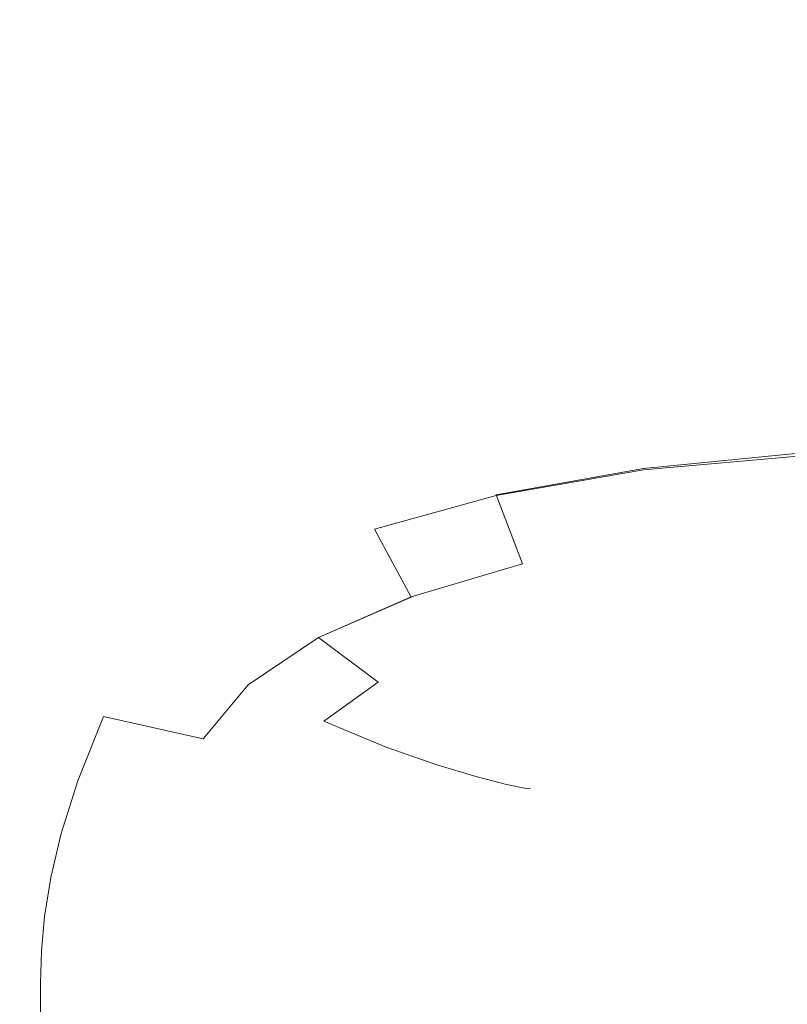
# Model space of a CAD drawing. Extents: x -108 to 108, y -247 to 0.
# Drawn here: x -67 to -61, y -59 to -51 of the extents above; entities that cross this region are included whole.
import ezdxf

# ---------------------------------------------------------------- set-up
doc = ezdxf.new("R2010")
doc.units = 0
doc.header["$LTSCALE"] = 500
doc.header["$MEASUREMENT"] = 0
doc.layers.add('FERRO_CHROM', color=7, linetype='Continuous')

msp = doc.modelspace()

# ---------------------------------------------------------------- linework, layer by layer
at = {"layer": 'FERRO_CHROM', "lineweight": 0}
for points, invisible_edges in [([(-62.4171, -51.048, -8.6026), (-62.4389, -50.077, -8.7994), (-60.8996, -50.0098, -8.8083), (-60.8819, -50.9584, -8.5879)], 15), ([(-62.4171, -51.0562, 8.6027), (-60.8819, -50.9747, 8.5879), (-60.8996, -50.0225, 8.8083), (-62.4389, -50.0834, 8.7994)], 15), ([(-62.4171, -51.048, -8.6026), (-63.662, -51.1615, -8.6901), (-63.6878, -50.1597, -8.8628), (-62.4389, -50.077, -8.7994)], 15), ([(-62.4171, -51.0562, 8.6027), (-62.4389, -50.0834, 8.7994), (-63.6878, -50.1623, 8.8628), (-63.662, -51.1647, 8.6901)], 15), ([(-63.662, -51.1615, -8.6901), (-64.7032, -51.2849, -8.8449), (-64.7323, -50.2491, -8.9933), (-63.6878, -50.1597, -8.8628)], 15), ([(-63.662, -51.1647, 8.6901), (-63.6878, -50.1623, 8.8628), (-64.7323, -50.2497, 8.9933), (-64.7032, -51.2857, 8.8449)], 15), ([(-64.7032, -51.2849, -8.8449), (-65.6274, -51.4044, -9.0618), (-65.658, -50.336, -9.1858), (-64.7323, -50.2491, -8.9933)], 15), ([(-64.7032, -51.2857, 8.8449), (-64.7323, -50.2497, 8.9933), (-65.658, -50.336, 9.1858), (-65.6274, -51.4044, 9.0618)], 15), ([(-65.6274, -51.4044, 9.0618), (-65.658, -50.336, 9.1858), (-66.5508, -50.4116, 9.4349), (-66.5213, -51.5064, 9.3356)], 15), ([(-65.6274, -51.4044, -9.0618), (-66.5213, -51.5064, -9.3356), (-66.5508, -50.4116, -9.4349), (-65.658, -50.336, -9.1858)], 15), ([(-67.4715, -51.577, -9.6609), (-67.4966, -50.4669, -9.7355), (-66.5508, -50.4116, -9.4349), (-66.5213, -51.5064, -9.3356)], 15), ([(-67.4715, -51.577, 9.6609), (-66.5213, -51.5064, 9.3356), (-66.5508, -50.4116, 9.4349), (-67.4966, -50.4669, 9.7355)], 15), ([(-62.4171, -51.048, -8.6026), (-60.8819, -50.9584, -8.5879), (-60.8524, -51.86, -8.2935), (-62.3809, -51.9722, -8.3352)], 15), ([(-62.4171, -51.0562, 8.6027), (-62.3809, -51.9819, 8.3352), (-60.8524, -51.8793, 8.2935), (-60.8819, -50.9747, 8.5879)], 15), ([(-62.4171, -51.048, -8.6026), (-62.3809, -51.9722, -8.3352), (-63.619, -52.119, -8.4507), (-63.662, -51.1615, -8.6901)], 15), ([(-62.4171, -51.0562, 8.6027), (-63.662, -51.1647, 8.6901), (-63.619, -52.1229, 8.4507), (-62.3809, -51.9819, 8.3352)], 15), ([(-63.662, -51.1615, -8.6901), (-63.619, -52.119, -8.4507), (-64.6548, -52.2802, -8.6349), (-64.7032, -51.2849, -8.8449)], 15), ([(-63.662, -51.1647, 8.6901), (-64.7032, -51.2857, 8.8449), (-64.6548, -52.2812, 8.6349), (-63.619, -52.1229, 8.4507)], 15), ([(-64.7032, -51.2849, -8.8449), (-64.6548, -52.2802, -8.6349), (-65.5765, -52.4356, -8.8828), (-65.6274, -51.4044, -9.0618)], 15), ([(-64.7032, -51.2857, 8.8449), (-65.6274, -51.4044, 9.0618), (-65.5765, -52.4356, 8.8828), (-64.6548, -52.2812, 8.6349)], 15), ([(-65.6274, -51.4044, 9.0618), (-66.5213, -51.5064, 9.3356), (-66.472, -52.5649, 9.1893), (-65.5765, -52.4356, 8.8828)], 15), ([(-65.6274, -51.4044, -9.0618), (-65.5765, -52.4356, -8.8828), (-66.472, -52.5649, -9.1893), (-66.5213, -51.5064, -9.3356)], 15), ([(-67.4715, -51.577, -9.6609), (-66.5213, -51.5064, -9.3356), (-66.472, -52.5649, -9.1893), (-67.4296, -52.648, -9.5495)], 15), ([(-67.4715, -51.577, 9.6609), (-67.4296, -52.648, 9.5495), (-66.472, -52.5649, 9.1893), (-66.5213, -51.5064, 9.3356)], 15), ([(-62.3809, -51.9722, -8.3352), (-60.8524, -51.86, -8.2935), (-60.8072, -52.7005, -7.9188), (-62.3238, -52.8317, -7.9866)], 15), ([(-62.3809, -51.9819, 8.3352), (-62.3238, -52.8425, 7.9866), (-60.8072, -52.7222, 7.9188), (-60.8524, -51.8793, 8.2935)], 15), ([(-62.3809, -51.9722, -8.3352), (-62.3238, -52.8317, -7.9866), (-63.549, -53.0091, -8.1289), (-63.619, -52.119, -8.4507)], 15), ([(-62.3809, -51.9819, 8.3352), (-63.619, -52.1229, 8.4507), (-63.549, -53.0135, 8.1289), (-62.3238, -52.8425, 7.9866)], 15), ([(-63.619, -52.119, -8.4507), (-63.549, -53.0091, -8.1289), (-64.5741, -53.2112, -8.3426), (-64.6548, -52.2802, -8.6349)], 15), ([(-63.619, -52.1229, 8.4507), (-64.6548, -52.2812, 8.6349), (-64.5741, -53.2123, 8.3426), (-63.549, -53.0135, 8.1289)], 15), ([(-64.6548, -52.2802, -8.6349), (-64.5741, -53.2112, -8.3426), (-65.4907, -53.4163, -8.6251), (-65.5765, -52.4356, -8.8828)], 15), ([(-64.6548, -52.2812, 8.6349), (-65.5765, -52.4356, 8.8828), (-65.4907, -53.4163, 8.6251), (-64.5741, -53.2123, 8.3426)], 15), ([(-65.5765, -52.4356, 8.8828), (-66.472, -52.5649, 9.1893), (-66.3915, -53.5831, 8.9759), (-65.4907, -53.4163, 8.6251)], 15), ([(-65.5765, -52.4356, -8.8828), (-65.4907, -53.4163, -8.6251), (-66.3915, -53.5831, -8.9759), (-66.472, -52.5649, -9.1893)], 15), ([(-67.4296, -52.648, -9.5495), (-66.472, -52.5649, -9.1893), (-66.3915, -53.5831, -8.9759), (-67.3691, -53.6701, -9.3948)], 15), ([(-67.4296, -52.648, 9.5495), (-67.3691, -53.6701, 9.3948), (-66.3915, -53.5831, 8.9759), (-66.472, -52.5649, 9.1893)], 15), ([(-62.3238, -52.8317, -7.9866), (-60.8072, -52.7005, -7.9188), (-60.7421, -53.4657, -7.4571), (-62.2395, -53.6087, -7.5464)], 15), ([(-62.3238, -52.8425, 7.9866), (-62.2395, -53.6203, 7.5464), (-60.7421, -53.4889, 7.4571), (-60.8072, -52.7222, 7.9188)], 15), ([(-62.3238, -52.8317, -7.9866), (-62.2395, -53.6087, -7.5464), (-63.4422, -53.8086, -7.7088), (-63.549, -53.0091, -8.1289)], 15), ([(-62.3238, -52.8425, 7.9866), (-63.549, -53.0135, 8.1289), (-63.4422, -53.8132, 7.7088), (-62.2395, -53.6203, 7.5464)], 15), ([(-63.549, -53.0091, -8.1289), (-63.4422, -53.8086, -7.7088), (-64.4482, -54.054, -7.9474), (-64.5741, -53.2112, -8.3426)], 15), ([(-63.549, -53.0135, 8.1289), (-64.5741, -53.2123, 8.3426), (-64.4482, -54.0551, 7.9474), (-63.4422, -53.8132, 7.7088)], 15), ([(-64.5741, -53.2112, -8.3426), (-64.4482, -54.054, -7.9474), (-65.3558, -54.3338, -8.2651), (-65.4907, -53.4163, -8.6251)], 15), ([(-64.5741, -53.2123, 8.3426), (-65.4907, -53.4163, 8.6251), (-65.3558, -54.3338, 8.2651), (-64.4482, -54.0551, 7.9474)], 15), ([(-65.4907, -53.4163, 8.6251), (-66.3915, -53.5831, 8.9759), (-66.2681, -54.5571, 8.6751), (-65.3558, -54.3338, 8.2651)], 15), ([(-65.4907, -53.4163, -8.6251), (-65.3558, -54.3338, -8.2651), (-66.2681, -54.5571, -8.6751), (-66.3915, -53.5831, -8.9759)], 15), ([(-62.2395, -53.6087, -7.5464), (-60.7421, -53.4657, -7.4571), (-60.653, -54.1414, -6.9022), (-62.1216, -54.2854, -7.0041)], 11), ([(-62.2395, -53.6203, 7.5464), (-62.1216, -54.2973, 7.0041), (-60.653, -54.1652, 6.9022), (-60.7421, -53.4889, 7.4571)], 13), ([(-67.3691, -53.6701, -9.3948), (-66.3915, -53.5831, -8.9759), (-66.2681, -54.5571, -8.6751), (-67.2883, -54.6334, -9.1904)], 15), ([(-67.3691, -53.6701, 9.3948), (-67.2883, -54.6334, 9.1904), (-66.2681, -54.5571, 8.6751), (-66.3915, -53.5831, 8.9759)], 15), ([(-62.2395, -53.6087, -7.5464), (-62.1216, -54.2854, -7.0041), (-63.2888, -54.494, -7.1747), (-63.4422, -53.8086, -7.7088)], 13), ([(-62.2395, -53.6203, 7.5464), (-63.4422, -53.8132, 7.7088), (-63.2888, -54.4988, 7.1747), (-62.1216, -54.2973, 7.0041)], 11), ([(-63.4422, -53.8086, -7.7088), (-63.2888, -54.494, -7.1747), (-64.2527, -54.7659, -7.4183), (-64.4482, -54.054, -7.9474)], 15), ([(-63.4422, -53.8132, 7.7088), (-64.4482, -54.0551, 7.9474), (-64.2527, -54.7671, 7.4184), (-63.2888, -54.4988, 7.1747)], 11), ([(-64.4482, -54.054, -7.9474), (-64.2527, -54.7659, -7.4183), (-65.111, -55.0994, -7.7392), (-65.3558, -54.3338, -8.2651)], 15), ([(-64.4482, -54.0551, 7.9474), (-65.3558, -54.3338, 8.2651), (-65.111, -55.0994, 7.7392), (-64.2527, -54.7671, 7.4184)], 15), ([(-61.9637, -54.8439, -6.3493), (-62.1216, -54.2854, -7.0041), (-60.653, -54.1414, -6.9022), (-60.536, -54.7136, -6.2475)], 15), ([(-61.9637, -54.8555, 6.3493), (-60.536, -54.7368, 6.2475), (-60.653, -54.1652, 6.9022), (-62.1216, -54.2973, 7.0041)], 15), ([(-61.9637, -54.8439, -6.3493), (-63.0791, -55.0423, -6.5109), (-63.2888, -54.494, -7.1747), (-62.1216, -54.2854, -7.0041)], 13), ([(-61.9637, -54.8555, 6.3493), (-62.1216, -54.2973, 7.0041), (-63.2888, -54.4988, 7.1747), (-63.0792, -55.0469, 6.5109)], 15), ([(-65.3558, -54.3338, 8.2651), (-66.2681, -54.5571, 8.6751), (-66.0542, -55.5453, 8.2003), (-65.111, -55.0994, 7.7392)], 15), ([(-65.3558, -54.3338, -8.2651), (-65.111, -55.0994, -7.7392), (-66.0542, -55.5453, -8.2002), (-66.2681, -54.5571, -8.6751)], 15), ([(-67.2883, -54.6334, -9.1904), (-66.2681, -54.5571, -8.6751), (-66.0542, -55.5453, -8.2002), (-67.2595, -55.482, -9.0088)], 15), ([(-67.2883, -54.6334, 9.1904), (-67.2595, -55.482, 9.0088), (-66.0542, -55.5453, 8.2003), (-66.2681, -54.5571, 8.6751)], 15), ([(-63.0791, -55.0423, -6.5109), (-63.963, -55.3041, -6.7248), (-64.2527, -54.7659, -7.4183), (-63.2888, -54.494, -7.1747)], 15), ([(-63.0792, -55.0469, 6.5109), (-63.2888, -54.4988, 7.1747), (-64.2527, -54.7671, 7.4184), (-63.963, -55.3053, 6.7248)], 11), ([(-61.7823, -55.2959, -5.5992), (-61.9637, -54.8439, -6.3493), (-60.536, -54.7136, -6.2475), (-60.4022, -55.189, -5.5067)], 15), ([(-63.963, -55.3041, -6.7248), (-64.6957, -55.6248, -6.9837), (-65.111, -55.0994, -7.7392), (-64.2527, -54.7659, -7.4183)], 15), ([(-63.963, -55.3053, 6.7248), (-64.2527, -54.7671, 7.4184), (-65.111, -55.0994, 7.7392), (-64.6957, -55.6248, 6.9838)], 15), ([(-61.7823, -55.3067, 5.5992), (-60.4022, -55.2107, 5.5067), (-60.536, -54.7368, 6.2475), (-61.9637, -54.8555, 6.3493)], 15), ([(-61.7823, -55.3067, 5.5992), (-61.9637, -54.8555, 6.3493), (-63.0792, -55.0469, 6.5109), (-62.837, -55.4752, 5.7398)], 15), ([(-61.7823, -55.2959, -5.5992), (-62.837, -55.4709, -5.7398), (-63.0791, -55.0423, -6.5109), (-61.9637, -54.8439, -6.3493)], 15), ([(-64.6957, -55.6248, -6.9837), (-65.2531, -56.0007, -7.1969), (-66.0542, -55.5453, -8.2002), (-65.111, -55.0994, -7.7392)], 15), ([(-64.6957, -55.6248, 6.9838), (-65.111, -55.0994, 7.7392), (-66.0542, -55.5453, 8.2003), (-65.2531, -56.0007, 7.197)], 15), ([(-62.837, -55.4709, -5.7398), (-63.6296, -55.7025, -5.9093), (-63.963, -55.3041, -6.7248), (-63.0791, -55.0423, -6.5109)], 11), ([(-62.837, -55.4752, 5.7398), (-63.0792, -55.0469, 6.5109), (-63.963, -55.3053, 6.7248), (-63.6296, -55.7036, 5.9093)], 15), ([(-61.5936, -55.6526, -4.771), (-61.7823, -55.2959, -5.5992), (-60.4022, -55.189, -5.5067), (-60.2624, -55.5748, -4.6937)], 15), ([(-61.5936, -55.6623, 4.771), (-60.2624, -55.5942, 4.6937), (-60.4022, -55.2107, 5.5067), (-61.7823, -55.3067, 5.5992)], 15), ([(-63.6296, -55.7025, -5.9093), (-64.2232, -55.9792, -6.0885), (-64.6957, -55.6248, -6.9837), (-63.963, -55.3041, -6.7248)], 9), ([(-63.6296, -55.7036, 5.9093), (-63.963, -55.3053, 6.7248), (-64.6957, -55.6248, 6.9838), (-64.2232, -55.9792, 6.0885)], 9), ([(-61.5936, -55.6526, -4.771), (-62.5863, -55.7972, -4.8841), (-62.837, -55.4709, -5.7398), (-61.7823, -55.2959, -5.5992)], 15), ([(-61.5936, -55.6623, 4.771), (-61.7823, -55.3067, 5.5992), (-62.837, -55.4752, 5.7398), (-62.5863, -55.8011, 4.8841)], 15), ([(-67.3549, -56.16, -8.9222), (-67.2595, -55.482, -9.0088), (-66.0542, -55.5453, -8.2002), (-66.3993, -56.2523, -8.1564)], 15), ([(-67.3549, -56.16, 8.9222), (-66.3993, -56.2523, 8.1564), (-66.0542, -55.5453, 8.2003), (-67.2595, -55.482, 9.0088)], 15), ([(-62.5863, -55.7972, -4.8841), (-63.3031, -55.9949, -5.0144), (-63.6296, -55.7025, -5.9093), (-62.837, -55.4709, -5.7398)], 15), ([(-62.5863, -55.8011, 4.8841), (-62.837, -55.4752, 5.7398), (-63.6296, -55.7036, 5.9093), (-63.3031, -55.9958, 5.0144)], 15), ([(-65.6105, -56.4282, 7.2738), (-65.2531, -56.0007, 7.197), (-66.0542, -55.5453, 8.2003), (-66.3993, -56.2523, 8.1564)], 15), ([(-65.6105, -56.4282, -7.2737), (-66.3993, -56.2523, -8.1564), (-66.0542, -55.5453, -8.2002), (-65.2531, -56.0007, -7.1969)], 15), ([(-61.414, -55.9258, -3.8821), (-61.5936, -55.6526, -4.771), (-60.2624, -55.5748, -4.6937), (-60.1277, -55.8779, -3.8221)], 15), ([(-64.2232, -55.9792, -6.0885), (-64.6548, -56.2896, -6.2371), (-65.2531, -56.0007, -7.1969), (-64.6957, -55.6248, -6.9837)], 11), ([(-64.2232, -55.9792, 6.0885), (-64.6957, -55.6248, 6.9838), (-65.2531, -56.0007, 7.197), (-64.6548, -56.2896, 6.2371)], 13), ([(-61.414, -55.9258, -3.8821), (-62.3508, -56.0388, -3.9664), (-62.5863, -55.7972, -4.8841), (-61.5936, -55.6526, -4.771)], 15), ([(-61.414, -55.9339, 3.8821), (-60.1277, -55.8942, 3.8221), (-60.2624, -55.5942, 4.6937), (-61.5936, -55.6623, 4.771)], 15), ([(-63.3031, -55.9949, -5.0144), (-63.8066, -56.2319, -5.1431), (-64.2232, -55.9792, -6.0885), (-63.6296, -55.7025, -5.9093)], 15), ([(-63.3031, -55.9958, 5.0144), (-63.6296, -55.7036, 5.9093), (-64.2232, -55.9792, 6.0885), (-63.8066, -56.2319, 5.1431)], 15), ([(-61.414, -55.9339, 3.8821), (-61.5936, -55.6623, 4.771), (-62.5863, -55.8011, 4.8841), (-62.3508, -56.0421, 3.9664)], 15), ([(-62.3508, -56.0388, -3.9664), (-63.0074, -56.2037, -4.0626), (-63.3031, -55.9949, -5.0144), (-62.5863, -55.7972, -4.8841)], 15), ([(-62.3508, -56.0421, 3.9664), (-62.5863, -55.8011, 4.8841), (-63.3031, -55.9958, 5.0144), (-63.0074, -56.2045, 4.0626)], 15), ([(-61.414, -55.9258, -3.8821), (-60.1277, -55.8779, -3.8221), (-60.0093, -56.1052, -2.9058), (-61.2598, -56.1267, -2.9497)], 15), ([(-61.414, -55.9258, -3.8821), (-61.2598, -56.1267, -2.9497), (-62.1544, -56.2133, -3.0093), (-62.3508, -56.0388, -3.9664)], 15), ([(-61.414, -55.9339, 3.8821), (-62.3508, -56.0421, 3.9664), (-62.1544, -56.2158, 3.0093), (-61.2598, -56.1331, 2.9497)], 15), ([(-61.414, -55.9339, 3.8821), (-61.2598, -56.1331, 2.9497), (-60.0093, -56.1179, 2.9058), (-60.1277, -55.8942, 3.8221)], 15), ([(-64.9612, -56.6224, 6.3152), (-64.6548, -56.2896, 6.2371), (-65.2531, -56.0007, 7.197), (-65.6105, -56.4282, 7.2738)], 11), ([(-64.9612, -56.6224, -6.3152), (-65.6105, -56.4282, -7.2737), (-65.2531, -56.0007, -7.1969), (-64.6548, -56.2896, -6.2371)], 13), ([(-63.8066, -56.2319, -5.1431), (-64.1594, -56.4946, -5.2518), (-64.6548, -56.2896, -6.2371), (-64.2232, -55.9792, -6.0885)], 11), ([(-63.8066, -56.2319, 5.1431), (-64.2232, -55.9792, 6.0885), (-64.6548, -56.2896, 6.2371), (-64.1594, -56.4946, 5.2518)], 13), ([(-63.0074, -56.2037, -4.0626), (-63.4531, -56.407, -4.1582), (-63.8066, -56.2319, -5.1431), (-63.3031, -55.9949, -5.0144)], 15), ([(-63.0074, -56.2045, 4.0626), (-63.3031, -55.9958, 5.0144), (-63.8066, -56.2319, 5.1431), (-63.4531, -56.407, 4.1582)], 15), ([(-62.3508, -56.0388, -3.9664), (-62.1544, -56.2133, -3.0093), (-62.7665, -56.3516, -3.0768), (-63.0074, -56.2037, -4.0626)], 15), ([(-62.3508, -56.0421, 3.9664), (-63.0074, -56.2045, 4.0626), (-62.7665, -56.3522, 3.0768), (-62.1544, -56.2158, 3.0093)], 15), ([(-61.2598, -56.1267, -2.9497), (-60.0093, -56.1052, -2.9058), (-59.9147, -56.2617, -1.9559), (-61.1392, -56.2621, -1.9846)], 15), ([(-61.2598, -56.1331, 2.9497), (-61.1392, -56.2665, 1.9846), (-59.9147, -56.2704, 1.9559), (-60.0093, -56.1179, 2.9058)], 15), ([(-67.4938, -56.7025, -8.89), (-67.3549, -56.16, -8.9222), (-66.3993, -56.2523, -8.1564), (-66.6018, -56.7609, -8.1335)], 11), ([(-67.4938, -56.7025, 8.89), (-66.6018, -56.7609, 8.1335), (-66.3993, -56.2523, 8.1564), (-67.3549, -56.16, 8.9222)], 15), ([(-61.2598, -56.1267, -2.9497), (-61.1392, -56.2621, -1.9846), (-62.0045, -56.3281, -2.0226), (-62.1544, -56.2133, -3.0093)], 15), ([(-61.2598, -56.1331, 2.9497), (-62.1544, -56.2158, 3.0093), (-62.0045, -56.3298, 2.0226), (-61.1392, -56.2665, 1.9846)], 15), ([(-65.83, -56.8541, 7.2788), (-65.6105, -56.4282, 7.2738), (-66.3993, -56.2523, 8.1564), (-66.6018, -56.7609, 8.1335)], 9), ([(-65.83, -56.8541, -7.2788), (-66.6018, -56.7609, -8.1335), (-66.3993, -56.2523, -8.1564), (-65.6105, -56.4282, -7.2737)], 11), ([(-63.4531, -56.407, -4.1582), (-63.7571, -56.6353, -4.2406), (-64.1594, -56.4946, -5.2518), (-63.8066, -56.2319, -5.1431)], 15), ([(-63.4531, -56.407, 4.1582), (-63.8066, -56.2319, 5.1431), (-64.1594, -56.4946, 5.2518), (-63.7571, -56.6353, 4.2406)], 15), ([(-63.0074, -56.2037, -4.0626), (-62.7665, -56.3516, -3.0768), (-63.17, -56.5287, -3.1441), (-63.4531, -56.407, -4.1582)], 15), ([(-63.0074, -56.2045, 4.0626), (-63.4531, -56.407, 4.1582), (-63.17, -56.5287, 3.1441), (-62.7665, -56.3522, 3.0768)], 15), ([(-62.1544, -56.2133, -3.0093), (-62.0045, -56.3281, -2.0226), (-62.5866, -56.4467, -2.0654), (-62.7665, -56.3516, -3.0768)], 15), ([(-62.1544, -56.2158, 3.0093), (-62.7665, -56.3522, 3.0768), (-62.5867, -56.4471, 2.0654), (-62.0045, -56.3298, 2.0226)], 15), ([(-61.1392, -56.2621, -1.9846), (-61.0604, -56.3386, -0.9977), (-61.9086, -56.3911, -1.0162), (-62.0045, -56.3281, -2.0226)], 15), ([(-61.1392, -56.2665, 1.9846), (-62.0045, -56.3298, 2.0226), (-61.9086, -56.3919, 1.0162), (-61.0604, -56.3408, 0.9977)], 15), ([(-61.1392, -56.2621, -1.9846), (-59.9147, -56.2617, -1.9559), (-59.8517, -56.3526, -0.9835), (-61.0604, -56.3386, -0.9977)], 15), ([(-61.1392, -56.2665, 1.9846), (-61.0604, -56.3408, 0.9977), (-59.8517, -56.357, 0.9835), (-59.9147, -56.2704, 1.9559)], 15), ([(-64.424, -56.7692, 5.3217), (-64.1594, -56.4946, 5.2518), (-64.6548, -56.2896, 6.2371), (-64.9612, -56.6224, 6.3152)], 13), ([(-64.424, -56.7692, -5.3217), (-64.9612, -56.6224, -6.3152), (-64.6548, -56.2896, -6.2371), (-64.1594, -56.4946, -5.2518)], 11), ([(-62.7665, -56.3516, -3.0768), (-62.5866, -56.4467, -2.0654), (-62.9618, -56.605, -2.1082), (-63.17, -56.5287, -3.1441)], 15), ([(-62.7665, -56.3522, 3.0768), (-63.17, -56.5287, 3.1441), (-62.9618, -56.605, 2.1082), (-62.5867, -56.4471, 2.0654)], 15), ([(-62.0045, -56.3298, 2.0226), (-62.5867, -56.4471, 2.0654), (-62.4738, -56.4974, 1.037), (-61.9086, -56.3919, 1.0162)], 15), ([(-62.0045, -56.3281, -2.0226), (-61.9086, -56.3911, -1.0162), (-62.4738, -56.4972, -1.0369), (-62.5866, -56.4467, -2.0654)], 15), ([(-61.0604, -56.3386, -0.9977), (-61.0314, -56.3626, 0), (-61.8742, -56.4098, 0), (-61.9086, -56.3911, -1.0162)], 15), ([(-61.0604, -56.3408, 0.9977), (-61.9086, -56.3919, 1.0162), (-61.8742, -56.4098, 0), (-61.0314, -56.3626, 0)], 15), ([(-61.0604, -56.3386, -0.9977), (-59.8517, -56.3526, -0.9835), (-59.8282, -56.3826, 0), (-61.0314, -56.3626, 0)], 15), ([(-61.0604, -56.3408, 0.9977), (-61.0314, -56.3626, 0), (-59.8282, -56.3826, 0), (-59.8517, -56.357, 0.9835)], 15), ([(-65.1702, -56.9583, 6.3476), (-64.9612, -56.6224, 6.3152), (-65.6105, -56.4282, 7.2738), (-65.83, -56.8541, 7.2788)], 15), ([(-65.1702, -56.9583, -6.3476), (-65.83, -56.8541, -7.2788), (-65.6105, -56.4282, -7.2737), (-64.9612, -56.6224, -6.3152)], 15), ([(-63.4531, -56.407, -4.1582), (-63.17, -56.5287, -3.1441), (-63.4382, -56.7313, -3.2033), (-63.7571, -56.6353, -4.2406)], 15), ([(-63.4531, -56.407, 4.1582), (-63.7571, -56.6353, 4.2406), (-63.4382, -56.7313, 3.2033), (-63.17, -56.5287, 3.1441)], 15), ([(-61.9086, -56.3911, -1.0162), (-61.8742, -56.4098, 0), (-62.4342, -56.5114, 0), (-62.4738, -56.4972, -1.0369)], 15), ([(-61.9086, -56.3919, 1.0162), (-62.4738, -56.4974, 1.037), (-62.4342, -56.5114, 0), (-61.8742, -56.4098, 0)], 15), ([(-63.9887, -56.8751, 4.2974), (-63.7571, -56.6353, 4.2406), (-64.1594, -56.4946, 5.2518), (-64.424, -56.7692, 5.3217)], 13), ([(-63.9887, -56.8751, -4.2974), (-64.424, -56.7692, -5.3217), (-64.1594, -56.4946, -5.2518), (-63.7571, -56.6353, -4.2406)], 11), ([(-62.5866, -56.4467, -2.0654), (-62.4738, -56.4972, -1.0369), (-62.8332, -56.6443, -1.0577), (-62.9618, -56.605, -2.1082)], 15), ([(-62.5867, -56.4471, 2.0654), (-62.9618, -56.605, 2.1082), (-62.8332, -56.6443, 1.0577), (-62.4738, -56.4974, 1.037)], 15), ([(-62.4738, -56.4972, -1.0369), (-62.4342, -56.5114, 0), (-62.7888, -56.6546, 0), (-62.8332, -56.6443, -1.0577)], 15), ([(-62.4738, -56.4974, 1.037), (-62.8332, -56.6443, 1.0577), (-62.7888, -56.6546, 0), (-62.4342, -56.5114, 0)], 15), ([(-63.17, -56.5287, -3.1441), (-62.9618, -56.605, -2.1082), (-63.206, -56.7902, -2.1464), (-63.4382, -56.7313, -3.2033)], 15), ([(-63.17, -56.5287, 3.1441), (-63.4382, -56.7313, 3.2033), (-63.206, -56.7902, 2.1464), (-62.9618, -56.605, 2.1082)], 15), ([(-64.6143, -57.0498, 5.3618), (-64.424, -56.7692, 5.3217), (-64.9612, -56.6224, 6.3152), (-65.1702, -56.9583, 6.3476)], 15), ([(-64.6143, -57.0498, -5.3618), (-65.1702, -56.9583, -6.3476), (-64.9612, -56.6224, -6.3152), (-64.424, -56.7692, -5.3217)], 15), ([(-63.9887, -56.8751, 4.2974), (-63.6449, -56.9463, 3.2464), (-63.4382, -56.7313, 3.2033), (-63.7571, -56.6353, 4.2406)], 11), ([(-63.9887, -56.8751, -4.2974), (-63.7571, -56.6353, -4.2406), (-63.4382, -56.7313, -3.2033), (-63.6449, -56.9463, -3.2464)], 13), ([(-62.9618, -56.605, -2.1082), (-62.8332, -56.6443, -1.0577), (-63.064, -56.8195, -1.0765), (-63.206, -56.7902, -2.1464)], 15), ([(-62.9618, -56.605, 2.1082), (-63.206, -56.7902, 2.1464), (-63.064, -56.8195, 1.0765), (-62.8332, -56.6443, 1.0577)], 15), ([(-62.8332, -56.6443, -1.0577), (-62.7888, -56.6546, 0), (-63.0155, -56.8267, 0), (-63.064, -56.8195, -1.0765)], 15), ([(-62.8332, -56.6443, 1.0577), (-63.064, -56.8195, 1.0765), (-63.0155, -56.8267, 0), (-62.7888, -56.6546, 0)], 15), ([(-67.5952, -57.1446, -8.8712), (-67.4938, -56.7025, -8.89), (-66.6018, -56.7609, -8.1335), (-66.7351, -57.1783, -8.1185)], 11), ([(-67.5952, -57.1446, 8.8712), (-66.7351, -57.1783, 8.1185), (-66.6018, -56.7609, 8.1335), (-67.4938, -56.7025, 8.89)], 15), ([(-63.6449, -56.9463, 3.2464), (-63.3955, -56.9892, 2.1754), (-63.206, -56.7902, 2.1464), (-63.4382, -56.7313, 3.2033)], 11), ([(-63.6449, -56.9463, -3.2464), (-63.4382, -56.7313, -3.2033), (-63.206, -56.7902, -2.1464), (-63.3955, -56.9892, -2.1754)], 13), ([(-65.9733, -57.2251, 7.2767), (-65.83, -56.8541, 7.2788), (-66.6018, -56.7609, 8.1335), (-66.7351, -57.1783, 8.1185)], 11), ([(-65.9733, -57.2251, -7.2766), (-66.7351, -57.1783, -8.1185), (-66.6018, -56.7609, -8.1335), (-65.83, -56.8541, -7.2788)], 15), ([(-64.1583, -57.1228, 4.3339), (-63.9887, -56.8751, 4.2974), (-64.424, -56.7692, 5.3217), (-64.6143, -57.0498, 5.3618)], 15), ([(-64.1583, -57.1228, -4.3339), (-64.6143, -57.0498, -5.3618), (-64.424, -56.7692, -5.3217), (-63.9887, -56.8751, -4.2974)], 15), ([(-63.3955, -56.9892, 2.1754), (-63.2435, -57.0099, 1.091), (-63.064, -56.8195, 1.0765), (-63.206, -56.7902, 2.1464)], 11), ([(-63.3955, -56.9892, -2.1754), (-63.206, -56.7902, -2.1464), (-63.064, -56.8195, -1.0765), (-63.2435, -57.0099, -1.091)], 13), ([(-63.2435, -57.0099, 1.091), (-63.1918, -57.0148, 0), (-63.0155, -56.8267, 0), (-63.064, -56.8195, 1.0765)], 11), ([(-63.2435, -57.0099, -1.091), (-63.064, -56.8195, -1.0765), (-63.0155, -56.8267, 0), (-63.1918, -57.0148, 0)], 13), ([(-65.3096, -57.2782, 6.3596), (-65.1702, -56.9583, 6.3476), (-65.83, -56.8541, 7.2788), (-65.9733, -57.2251, 7.2767)], 15), ([(-65.3096, -57.2782, -6.3595), (-65.9733, -57.2251, -7.2766), (-65.83, -56.8541, -7.2788), (-65.1702, -56.9583, -6.3476)], 15), ([(-64.1583, -57.1228, 4.3339), (-63.7983, -57.1714, 3.2763), (-63.6449, -56.9463, 3.2464), (-63.9887, -56.8751, 4.2974)], 15), ([(-64.1583, -57.1228, -4.3339), (-63.9887, -56.8751, -4.2974), (-63.6449, -56.9463, -3.2464), (-63.7983, -57.1714, -3.2763)], 15), ([(-64.744, -57.3303, 5.3811), (-64.6143, -57.0498, 5.3618), (-65.1702, -56.9583, 6.3476), (-65.3096, -57.2782, 6.3596)], 15), ([(-64.744, -57.3303, -5.3811), (-65.3096, -57.2782, -6.3595), (-65.1702, -56.9583, -6.3476), (-64.6143, -57.0498, -5.3618)], 15), ([(-63.7983, -57.1714, 3.2763), (-63.5372, -57.2002, 2.1965), (-63.3955, -56.9892, 2.1754), (-63.6449, -56.9463, 3.2464)], 15), ([(-63.7983, -57.1714, -3.2763), (-63.6449, -56.9463, -3.2464), (-63.3955, -56.9892, -2.1754), (-63.5372, -57.2002, -2.1965)], 15), ([(-64.2763, -57.3746, 4.3552), (-64.1583, -57.1228, 4.3339), (-64.6143, -57.0498, 5.3618), (-64.744, -57.3303, 5.3811)], 15), ([(-64.2763, -57.3746, -4.3552), (-64.744, -57.3303, -5.3811), (-64.6143, -57.0498, -5.3618), (-64.1583, -57.1228, -4.3339)], 15), ([(-63.5372, -57.2002, 2.1965), (-63.3781, -57.2138, 1.102), (-63.2435, -57.0099, 1.091), (-63.3955, -56.9892, 2.1754)], 15), ([(-63.5372, -57.2002, -2.1965), (-63.3955, -56.9892, -2.1754), (-63.2435, -57.0099, -1.091), (-63.3781, -57.2138, -1.102)], 15), ([(-63.3781, -57.2138, 1.102), (-63.3241, -57.2169, 0), (-63.1918, -57.0148, 0), (-63.2435, -57.0099, 1.091)], 15), ([(-63.3781, -57.2138, -1.102), (-63.2435, -57.0099, -1.091), (-63.1918, -57.0148, 0), (-63.3241, -57.2169, 0)], 15), ([(-64.2763, -57.3746, 4.3552), (-63.9066, -57.4039, 3.2958), (-63.7983, -57.1714, 3.2763), (-64.1583, -57.1228, 4.3339)], 15), ([(-64.2763, -57.3746, -4.3552), (-64.1583, -57.1228, -4.3339), (-63.7983, -57.1714, -3.2763), (-63.9066, -57.4039, -3.2958)], 15), ([(-67.664, -57.5119, -8.8613), (-67.5952, -57.1446, -8.8712), (-66.7351, -57.1783, -8.1185), (-66.8174, -57.5287, -8.1094)], 11), ([(-67.664, -57.5119, 8.8613), (-66.8174, -57.5287, 8.1094), (-66.7351, -57.1783, 8.1185), (-67.5952, -57.1446, 8.8712)], 15), ([(-66.061, -57.5521, 7.2719), (-65.9733, -57.2251, 7.2767), (-66.7351, -57.1783, 8.1185), (-66.8174, -57.5287, 8.1094)], 11), ([(-66.061, -57.5521, -7.2719), (-66.8174, -57.5287, -8.1094), (-66.7351, -57.1783, -8.1185), (-65.9733, -57.2251, -7.2766)], 15), ([(-63.9066, -57.4039, 3.2958), (-63.6381, -57.4212, 2.2112), (-63.5372, -57.2002, 2.1965), (-63.7983, -57.1714, 3.2763)], 15), ([(-63.9066, -57.4039, -3.2958), (-63.7983, -57.1714, -3.2763), (-63.5372, -57.2002, -2.1965), (-63.6381, -57.4212, -2.2112)], 15), ([(-63.6381, -57.4212, 2.2112), (-63.4743, -57.4292, 1.1098), (-63.3781, -57.2138, 1.102), (-63.5372, -57.2002, 2.1965)], 15), ([(-63.6381, -57.4212, -2.2112), (-63.5372, -57.2002, -2.1965), (-63.3781, -57.2138, -1.102), (-63.4743, -57.4292, -1.1098)], 15), ([(-63.4743, -57.4292, 1.1098), (-63.4186, -57.4309, 0), (-63.3241, -57.2169, 0), (-63.3781, -57.2138, 1.102)], 15), ([(-63.4743, -57.4292, -1.1098), (-63.3781, -57.2138, -1.102), (-63.3241, -57.2169, 0), (-63.4186, -57.4309, 0)], 15), ([(-65.3967, -57.5786, 6.3609), (-65.3096, -57.2782, 6.3596), (-65.9733, -57.2251, 7.2767), (-66.061, -57.5521, 7.2719)], 15), ([(-65.3967, -57.5786, -6.3609), (-66.061, -57.5521, -7.2719), (-65.9733, -57.2251, -7.2766), (-65.3096, -57.2782, -6.3595)], 15), ([(-64.8268, -57.6047, 5.3885), (-64.744, -57.3303, 5.3811), (-65.3096, -57.2782, 6.3596), (-65.3967, -57.5786, 6.3609)], 15), ([(-64.8268, -57.6047, -5.3885), (-65.3967, -57.5786, -6.3609), (-65.3096, -57.2782, -6.3595), (-64.744, -57.3303, -5.3811)], 15), ([(-64.3532, -57.6269, 4.3667), (-64.2763, -57.3746, 4.3552), (-64.744, -57.3303, 5.3811), (-64.8268, -57.6047, 5.3885)], 15), ([(-64.3532, -57.6269, -4.3667), (-64.8268, -57.6047, -5.3885), (-64.744, -57.3303, -5.3811), (-64.2763, -57.3746, -4.3552)], 15), ([(-64.3532, -57.6269, 4.3667), (-63.978, -57.6415, 3.3077), (-63.9066, -57.4039, 3.2958), (-64.2763, -57.3746, 4.3552)], 15), ([(-64.3532, -57.6269, -4.3667), (-64.2763, -57.3746, -4.3552), (-63.9066, -57.4039, -3.2958), (-63.978, -57.6415, -3.3077)], 15), ([(-63.978, -57.6415, 3.3077), (-63.7052, -57.6501, 2.2206), (-63.6381, -57.4212, 2.2112), (-63.9066, -57.4039, 3.2958)], 15), ([(-63.978, -57.6415, -3.3077), (-63.9066, -57.4039, -3.2958), (-63.6381, -57.4212, -2.2112), (-63.7052, -57.6502, -2.2206)], 15), ([(-63.7052, -57.6501, 2.2206), (-63.5384, -57.6542, 1.115), (-63.4743, -57.4292, 1.1098), (-63.6381, -57.4212, 2.2112)], 15), ([(-63.7052, -57.6502, -2.2206), (-63.6381, -57.4212, -2.2112), (-63.4743, -57.4292, -1.1098), (-63.5384, -57.6542, -1.115)], 15), ([(-63.5384, -57.6542, 1.115), (-63.4815, -57.655, 0), (-63.4186, -57.4309, 0), (-63.4743, -57.4292, 1.1098)], 15), ([(-63.5384, -57.6542, -1.115), (-63.4743, -57.4292, -1.1098), (-63.4186, -57.4309, 0), (-63.4815, -57.655, 0)], 15), ([(-67.664, -57.5119, -8.8613), (-66.8174, -57.5287, -8.1094), (-66.8668, -57.8366, -8.1039), (-67.7053, -57.8299, -8.8553)], 13), ([(-67.664, -57.5119, 8.8613), (-67.7053, -57.8299, 8.8553), (-66.8668, -57.8366, 8.1039), (-66.8174, -57.5287, 8.1094)], 15), ([(-66.061, -57.5521, 7.2719), (-66.8174, -57.5287, 8.1094), (-66.8668, -57.8366, 8.1039), (-66.1136, -57.846, 7.269)], 13), ([(-66.061, -57.5521, -7.2719), (-66.1136, -57.846, -7.269), (-66.8668, -57.8366, -8.1039), (-66.8174, -57.5287, -8.1094)], 15), ([(-65.3967, -57.5786, 6.3609), (-66.061, -57.5521, 7.2719), (-66.1136, -57.846, 7.269), (-65.449, -57.8566, 6.3617)], 15), ([(-65.3967, -57.5786, -6.3609), (-65.449, -57.8566, -6.3617), (-66.1136, -57.846, -7.269), (-66.061, -57.5521, -7.2719)], 15), ([(-64.8268, -57.6047, 5.3885), (-65.3967, -57.5786, 6.3609), (-65.449, -57.8566, 6.3617), (-64.8764, -57.867, 5.3929)], 15), ([(-64.8268, -57.6047, -5.3885), (-64.8764, -57.867, -5.3929), (-65.449, -57.8566, -6.3617), (-65.3967, -57.5786, -6.3609)], 15), ([(-64.3532, -57.6269, 4.3667), (-64.8268, -57.6047, 5.3885), (-64.8764, -57.867, 5.3929), (-64.3993, -57.8759, 4.3736)], 15), ([(-64.3532, -57.6269, -4.3667), (-64.3993, -57.8759, -4.3736), (-64.8764, -57.867, -5.3929), (-64.8268, -57.6047, -5.3885)], 15), ([(-64.3532, -57.6269, 4.3667), (-64.3993, -57.8759, 4.3736), (-64.0209, -57.8817, 3.3148), (-63.978, -57.6415, 3.3077)], 15), ([(-64.3532, -57.6269, -4.3667), (-63.978, -57.6415, -3.3077), (-64.0209, -57.8817, -3.3148), (-64.3993, -57.8759, -4.3736)], 15), ([(-63.978, -57.6415, 3.3077), (-64.0209, -57.8817, 3.3148), (-63.7454, -57.8852, 2.2263), (-63.7052, -57.6501, 2.2206)], 15), ([(-63.978, -57.6415, -3.3077), (-63.7052, -57.6502, -2.2206), (-63.7454, -57.8852, -2.2263), (-64.0209, -57.8817, -3.3148)], 15), ([(-63.7052, -57.6501, 2.2206), (-63.7454, -57.8852, 2.2263), (-63.5769, -57.8868, 1.1181), (-63.5384, -57.6542, 1.115)], 15), ([(-63.7052, -57.6502, -2.2206), (-63.5384, -57.6542, -1.115), (-63.5769, -57.8868, -1.1181), (-63.7454, -57.8852, -2.2263)], 15), ([(-63.5384, -57.6542, 1.115), (-63.5769, -57.8868, 1.1181), (-63.5193, -57.8871, 0), (-63.4815, -57.655, 0)], 15), ([(-63.5384, -57.6542, -1.115), (-63.4815, -57.655, 0), (-63.5193, -57.8871, 0), (-63.5769, -57.8868, -1.1181)], 15), ([(-67.7053, -57.8299, -8.8553), (-66.8668, -57.8366, -8.1039), (-66.8915, -58.1126, -8.1012), (-67.726, -58.1109, -8.8523)], 13), ([(-67.7053, -57.8299, 8.8553), (-67.726, -58.1109, 8.8523), (-66.8915, -58.1126, 8.1012), (-66.8668, -57.8366, 8.1039)], 15), ([(-66.1136, -57.846, 7.269), (-66.8668, -57.8366, 8.1039), (-66.8915, -58.1126, 8.1012), (-66.1399, -58.1149, 7.2676)], 13), ([(-66.1136, -57.846, -7.269), (-66.1399, -58.1149, -7.2676), (-66.8915, -58.1126, -8.1012), (-66.8668, -57.8366, -8.1039)], 15), ([(-65.449, -57.8566, 6.3617), (-66.1136, -57.846, 7.269), (-66.1399, -58.1149, 7.2676), (-65.4751, -58.1176, 6.3621)], 15), ([(-65.449, -57.8566, -6.3617), (-65.4751, -58.1176, -6.3621), (-66.1399, -58.1149, -7.2676), (-66.1136, -57.846, -7.269)], 15), ([(-64.8764, -57.867, 5.3929), (-65.449, -57.8566, 6.3617), (-65.4751, -58.1176, 6.3621), (-64.9013, -58.1202, 5.3951)], 15), ([(-64.8764, -57.867, -5.3929), (-64.9013, -58.1202, -5.3951), (-65.4751, -58.1176, -6.3621), (-65.449, -57.8566, -6.3617)], 15), ([(-64.3993, -57.8759, 4.3736), (-64.8764, -57.867, 5.3929), (-64.9013, -58.1202, 5.3951), (-64.4224, -58.1224, 4.3771)], 15), ([(-64.3993, -57.8759, -4.3736), (-64.4223, -58.1224, -4.3771), (-64.9013, -58.1202, -5.3951), (-64.8764, -57.867, -5.3929)], 15), ([(-64.3993, -57.8759, 4.3736), (-64.4224, -58.1224, 4.3771), (-64.0424, -58.1239, 3.3184), (-64.0209, -57.8817, 3.3148)], 15), ([(-64.3993, -57.8759, -4.3736), (-64.0209, -57.8817, -3.3148), (-64.0424, -58.1239, -3.3184), (-64.4223, -58.1224, -4.3771)], 15), ([(-64.0209, -57.8817, 3.3148), (-64.0424, -58.1239, 3.3184), (-63.7656, -58.1247, 2.2292), (-63.7454, -57.8852, 2.2263)], 15), ([(-64.0209, -57.8817, -3.3148), (-63.7454, -57.8852, -2.2263), (-63.7656, -58.1247, -2.2292), (-64.0424, -58.1239, -3.3184)], 15), ([(-63.7454, -57.8852, 2.2263), (-63.7656, -58.1247, 2.2292), (-63.5961, -58.1251, 1.1197), (-63.5769, -57.8868, 1.1181)], 15), ([(-63.7454, -57.8852, -2.2263), (-63.5769, -57.8868, -1.1181), (-63.5961, -58.1251, -1.1197), (-63.7656, -58.1247, -2.2292)], 15), ([(-63.5769, -57.8868, 1.1181), (-63.5961, -58.1251, 1.1197), (-63.5382, -58.1252, 0), (-63.5193, -57.8871, 0)], 15), ([(-63.5769, -57.8868, -1.1181), (-63.5193, -57.8871, 0), (-63.5382, -58.1252, 0), (-63.5961, -58.1251, -1.1197)], 15), ([(-67.726, -58.1109, -8.8523), (-66.8915, -58.1126, -8.1012), (-66.8997, -58.3673, -8.1002), (-67.7328, -58.3673, -8.8513)], 13), ([(-67.726, -58.1109, 8.8523), (-67.7328, -58.3673, 8.8513), (-66.8997, -58.3673, 8.1002), (-66.8915, -58.1126, 8.1012)], 15), ([(-66.1399, -58.1149, 7.2676), (-66.8915, -58.1126, 8.1012), (-66.8997, -58.3673, 8.1002), (-66.1487, -58.3673, 7.2671)], 13), ([(-66.1399, -58.1149, -7.2676), (-66.1487, -58.3673, -7.2671), (-66.8997, -58.3673, -8.1002), (-66.8915, -58.1126, -8.1012)], 15), ([(-65.4751, -58.1176, 6.3621), (-66.1399, -58.1149, 7.2676), (-66.1487, -58.3673, 7.2671), (-65.4839, -58.3673, 6.3623)], 15), ([(-65.4751, -58.1176, -6.3621), (-65.4839, -58.3673, -6.3623), (-66.1487, -58.3673, -7.2671), (-66.1399, -58.1149, -7.2676)], 15), ([(-64.9013, -58.1202, 5.3951), (-65.4751, -58.1176, 6.3621), (-65.4839, -58.3673, 6.3623), (-64.9096, -58.3673, 5.3959)], 15), ([(-64.9013, -58.1202, -5.3951), (-64.9096, -58.3673, -5.3959), (-65.4839, -58.3673, -6.3623), (-65.4751, -58.1176, -6.3621)], 15), ([(-64.4224, -58.1224, 4.3771), (-64.9013, -58.1202, 5.3951), (-64.9096, -58.3673, 5.3959), (-64.43, -58.3673, 4.3782)], 15), ([(-64.4223, -58.1224, -4.3771), (-64.43, -58.3673, -4.3782), (-64.9096, -58.3673, -5.3959), (-64.9013, -58.1202, -5.3951)], 15), ([(-64.4224, -58.1224, 4.3771), (-64.43, -58.3673, 4.3782), (-64.0495, -58.3673, 3.3196), (-64.0424, -58.1239, 3.3184)], 15), ([(-64.4223, -58.1224, -4.3771), (-64.0424, -58.1239, -3.3184), (-64.0495, -58.3673, -3.3195), (-64.43, -58.3673, -4.3782)], 15), ([(-64.0424, -58.1239, 3.3184), (-64.0495, -58.3673, 3.3196), (-63.7723, -58.3673, 2.2301), (-63.7656, -58.1247, 2.2292)], 15), ([(-64.0424, -58.1239, -3.3184), (-63.7656, -58.1247, -2.2292), (-63.7723, -58.3673, -2.2301), (-64.0495, -58.3673, -3.3195)], 15), ([(-63.7656, -58.1247, 2.2292), (-63.7723, -58.3673, 2.2301), (-63.6025, -58.3673, 1.1202), (-63.5961, -58.1251, 1.1197)], 15), ([(-63.7656, -58.1247, -2.2292), (-63.5961, -58.1251, -1.1197), (-63.6025, -58.3673, -1.1202), (-63.7723, -58.3673, -2.2301)], 15), ([(-63.5961, -58.1251, 1.1197), (-63.6025, -58.3673, 1.1202), (-63.5445, -58.3673, 0), (-63.5382, -58.1252, 0)], 15), ([(-63.5961, -58.1251, -1.1197), (-63.5382, -58.1252, 0), (-63.5445, -58.3673, 0), (-63.6025, -58.3673, -1.1202)], 15), ([(-67.7328, -58.3673, -8.8513), (-66.8997, -58.3673, -8.1002), (-66.8997, -58.6114, -8.1002), (-67.7328, -58.6114, -8.8513)], 9), ([(-67.7328, -58.3673, 8.8513), (-67.7328, -58.6114, 8.8513), (-66.8997, -58.6114, 8.1002), (-66.8997, -58.3673, 8.1002)], 13), ([(-66.1487, -58.3673, 7.2671), (-66.8997, -58.3673, 8.1002), (-66.8997, -58.6114, 8.1002), (-66.1487, -58.6114, 7.2671)], 9), ([(-66.1487, -58.3673, -7.2671), (-66.1487, -58.6114, -7.2671), (-66.8997, -58.6114, -8.1002), (-66.8997, -58.3673, -8.1002)], 13), ([(-65.4839, -58.3673, 6.3623), (-66.1487, -58.3673, 7.2671), (-66.1487, -58.6114, 7.2671), (-65.4838, -58.6114, 6.3623)], 11), ([(-65.4839, -58.3673, -6.3623), (-65.4838, -58.6114, -6.3623), (-66.1487, -58.6114, -7.2671), (-66.1487, -58.3673, -7.2671)], 13), ([(-64.9096, -58.3673, 5.3959), (-65.4839, -58.3673, 6.3623), (-65.4838, -58.6114, 6.3623), (-64.9096, -58.6114, 5.3959)], 11), ([(-64.9096, -58.3673, -5.3959), (-64.9096, -58.6114, -5.3959), (-65.4838, -58.6114, -6.3623), (-65.4839, -58.3673, -6.3623)], 13), ([(-64.43, -58.3673, 4.3782), (-64.9096, -58.3673, 5.3959), (-64.9096, -58.6114, 5.3959), (-64.43, -58.6114, 4.3782)], 11), ([(-64.43, -58.3673, -4.3782), (-64.43, -58.6114, -4.3782), (-64.9096, -58.6114, -5.3959), (-64.9096, -58.3673, -5.3959)], 13), ([(-64.43, -58.3673, 4.3782), (-64.43, -58.6114, 4.3782), (-64.0495, -58.6114, 3.3196), (-64.0495, -58.3673, 3.3196)], 13), ([(-64.43, -58.3673, -4.3782), (-64.0495, -58.3673, -3.3195), (-64.0495, -58.6114, -3.3195), (-64.43, -58.6114, -4.3782)], 11), ([(-64.0495, -58.3673, 3.3196), (-64.0495, -58.6114, 3.3196), (-63.7723, -58.6114, 2.2301), (-63.7723, -58.3673, 2.2301)], 13), ([(-64.0495, -58.3673, -3.3195), (-63.7723, -58.3673, -2.2301), (-63.7723, -58.6114, -2.2301), (-64.0495, -58.6114, -3.3195)], 11), ([(-63.7723, -58.3673, 2.2301), (-63.7723, -58.6114, 2.2301), (-63.6025, -58.6114, 1.1202), (-63.6025, -58.3673, 1.1202)], 13), ([(-63.7723, -58.3673, -2.2301), (-63.6025, -58.3673, -1.1202), (-63.6025, -58.6114, -1.1202), (-63.7723, -58.6114, -2.2301)], 11), ([(-63.6025, -58.3673, 1.1202), (-63.6025, -58.6114, 1.1202), (-63.5445, -58.6114, 0), (-63.5445, -58.3673, 0)], 13), ([(-63.6025, -58.3673, -1.1202), (-63.5445, -58.3673, 0), (-63.5445, -58.6114, 0), (-63.6025, -58.6114, -1.1202)], 11)]:
    msp.add_3dface(points, dxfattribs=dict(at, invisible_edges=invisible_edges))

doc.saveas('drawing.dxf')
